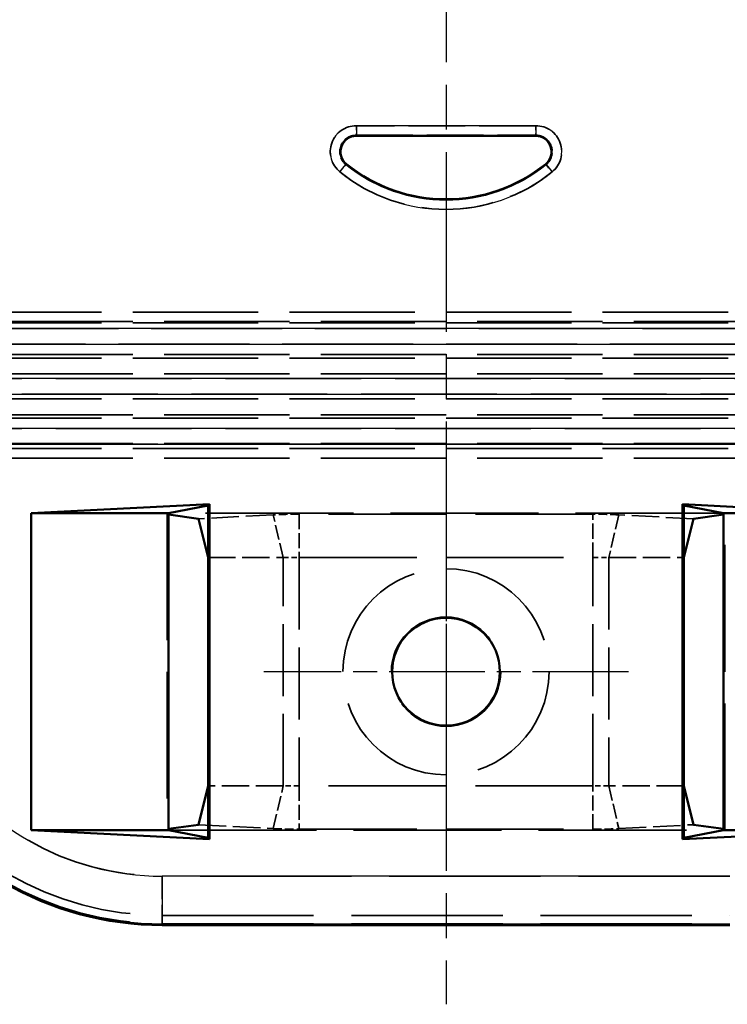
# Model space of a CAD drawing. Units: millimetres. Extents: x 1 to 593, y 1 to 419.
# Drawn here: x 395 to 418, y 167 to 198 of the extents above; entities that cross this region are included whole.
import ezdxf

# ---------------------------------------------------------------- set-up
doc = ezdxf.new("R2010")
doc.units = ezdxf.units.MM
for name, pattern in [('CHAIN', [0.3543, 0.2362, -0.0295, 0.0591, -0.0295]), ('DASH_DOT', [0.37, 0.24, -0.06, 0.01, -0.06]), ('DASHED', [0.2067, 0.1654, -0.0413])]:
    doc.linetypes.add(name, pattern=pattern)
for name, color, linetype, lineweight in [('Mittellinie (ISO)', 1, 'DASH_DOT', 25), ('Mittelpunktmarkierung (ISO)', 1, 'DASH_DOT', 25), ('Sichtbar (ISO)', 7, 'Continuous', 50), ('Sichtbar schmal (ISO)', 1, 'Continuous', 25), ('Verdeckt (ISO)', 5, 'DASHED', 35), ('Verdeckt schmal (ISO)', 5, 'DASHED', 35)]:
    doc.layers.add(name, color=color, linetype=linetype, lineweight=lineweight)

msp = doc.modelspace()

# ---------------------------------------------------------------- linework, layer by layer
at = {"layer": 'Mittellinie (ISO)', "linetype": 'CHAIN', "ltscale": 23.990969}
msp.add_line((408.8993468, 287.1258678), (408.8993468, 166.7487234), dxfattribs=at)
at = {"layer": 'Mittelpunktmarkierung (ISO)', "linetype": 'CHAIN', "ltscale": 12.778786}
for p, q in [((408.8993468, 182.9872956), (408.8993468, 171.4872956)), ((408.8993468, 182.9872956), (408.8993468, 171.4872956)), ((414.6493468, 177.2372956), (403.1493468, 177.2372956)), ((414.6493468, 177.2372956), (403.1493468, 177.2372956))]:
    msp.add_line(p, q, dxfattribs=at)
at = {"layer": 'Sichtbar (ISO)'}
for p, q in [((411.7277739, 194.1372956), (406.0709196, 194.1372956)), ((395.8192197, 182.2372956), (401.4430911, 182.5213664)), ((401.3993468, 182.4754124), (400.1493468, 182.2372956)), ((401.3993468, 182.4754124), (401.4430911, 182.5213664)), ((401.3993468, 180.8372956), (401.3993468, 182.4754124)), ((401.4430911, 182.5213664), (401.4430911, 171.9532248)), ((416.3556024, 171.9532248), (416.3556024, 182.5213664)), ((416.3556024, 182.5213664), (416.3993468, 182.4754124)), ((416.3556024, 182.5213664), (421.9794738, 182.2372956)), ((416.3993468, 182.4754124), (416.3993468, 180.8372956)), ((417.6493468, 182.2372956), (416.3993468, 182.4754124)), ((395.8192197, 182.2372956), (395.8192197, 172.2372956)), ((400.1493468, 182.2372956), (395.8192197, 182.2372956)), ((400.1493468, 182.1935513), (400.1493468, 182.2372956)), ((400.1493468, 172.2810399), (400.1493468, 182.1935513)), ((401.0967488, 182.0609322), (400.1493468, 182.1935513)), ((401.3993468, 180.8372956), (401.0967488, 182.0609322)), ((416.7019448, 182.0609322), (416.3993468, 180.8372956)), ((417.6493468, 182.1935513), (416.7019448, 182.0609322)), ((421.9794738, 182.2372956), (417.6493468, 182.2372956)), ((417.6493468, 182.1935513), (417.6493468, 182.2372956)), ((417.6493468, 182.1935513), (417.6493468, 172.2810399)), ((401.3993468, 173.6372956), (401.3993468, 180.8372956)), ((416.3993468, 180.8372956), (416.3993468, 173.6372956)), ((401.0967488, 172.413659), (401.3993468, 173.6372956)), ((401.3993468, 171.9991788), (401.3993468, 173.6372956)), ((416.3993468, 173.6372956), (416.3993468, 171.9991788)), ((416.3993468, 173.6372956), (416.7019448, 172.413659)), ((400.1493468, 172.2810399), (401.0967488, 172.413659)), ((416.7019448, 172.413659), (417.6493468, 172.2810399)), ((401.4430911, 171.9532248), (395.8192197, 172.2372956)), ((395.8192197, 172.2372956), (400.1493468, 172.2372956)), ((400.1493468, 172.2810399), (400.1493468, 172.2372956)), ((400.1493468, 172.2372956), (401.3993468, 171.9991788)), ((421.9794738, 172.2372956), (416.3556024, 171.9532248)), ((416.3993468, 171.9991788), (417.6493468, 172.2372956)), ((417.6493468, 172.2810399), (417.6493468, 172.2372956)), ((417.6493468, 172.2372956), (421.9794738, 172.2372956)), ((401.4430911, 171.9532248), (401.3993468, 171.9991788)), ((416.3993468, 171.9991788), (416.3556024, 171.9532248)), ((399.9507286, 169.2487234), (417.8479649, 169.2487234))]:
    msp.add_line(p, q, dxfattribs=at)
msp.add_circle((408.8993468, 177.2372956), 1.7, dxfattribs=at)
for centre, radius, start, end in [((406.0709196, 193.6372956), 0.5, 90, 231.05755873), ((411.7277739, 193.6372956), 0.5, 308.94244127, 90), ((408.8993468, 197.1372956), 5, 231.05755873, 308.94244127), ((399.9507286, 179.2487234), 10, 210, 270)]:
    msp.add_arc(centre, radius, start, end, dxfattribs=at)
at = {"layer": 'Sichtbar schmal (ISO)'}
for p, q in [((411.7277739, 194.4586704), (406.0709196, 194.4586704)), ((406.0709196, 194.4586704), (406.0709196, 194.1590816)), ((411.7277739, 194.4586704), (411.7277739, 194.1590816)), ((406.0709196, 194.1590816), (411.7277739, 194.1590816)), ((406.0709196, 194.1590816), (406.0709196, 194.1372956)), ((411.7277739, 194.1590816), (411.7277739, 194.1372956)), ((405.5546532, 192.9984485), (405.7429566, 193.2314621)), ((405.7429566, 193.2314621), (405.75665, 193.2484067)), ((412.0557369, 193.2314621), (412.0420436, 193.2484067)), ((412.0557369, 193.2314621), (412.2440403, 192.9984485)), ((429.5687485, 188.0640905), (388.2299451, 188.0640905)), ((388.2299451, 187.5640905), (429.5687485, 187.5640905)), ((427.6239973, 186.4872956), (390.1746963, 186.4872956)), ((390.1746963, 185.9872956), (427.6239973, 185.9872956)), ((427.6239973, 184.9105007), (390.1746963, 184.9105007)), ((390.1746963, 184.4105007), (427.6239973, 184.4105007)), ((417.8479649, 170.7880506), (399.9507286, 170.7880506)), ((399.9507286, 170.7880506), (399.9507286, 169.2889644)), ((399.9507286, 169.2889644), (417.8479649, 169.2889644)), ((399.9507286, 169.2487234), (399.9507286, 169.2889644))]:
    msp.add_line(p, q, dxfattribs=at)
for centre, radius, start, end in [((406.0709196, 193.6372956), 0.8213748, 90, 231.05755873), ((411.7277739, 193.6372956), 0.8213748, 308.94244127, 90), ((406.0709196, 193.6372956), 0.521786, 90, 231.05755873), ((411.7277739, 193.6372956), 0.521786, 308.94244127, 90), ((408.8993468, 197.1372956), 5.021786, 231.05755873, 308.94244127), ((408.8993468, 197.1372956), 5.3213748, 231.05755873, 308.94244127), ((399.9507286, 179.2487234), 8.4606728, 210, 270), ((399.9507286, 179.2487234), 9.9597591, 210, 270)]:
    msp.add_arc(centre, radius, start, end, dxfattribs=at)
at = {"layer": 'Verdeckt (ISO)', "ltscale": 10.774491}
msp.add_line((411.7277739, 194.1372956), (406.0709196, 194.1372956), dxfattribs=at)
at = {"layer": 'Verdeckt (ISO)', "ltscale": 23.90019}
for p, q in [((394.0788387, 188.2372956), (423.7198548, 188.2372956)), ((394.0788387, 188.2372956), (423.7198548, 188.2372956)), ((423.7198548, 187.2372956), (394.0788387, 187.2372956)), ((423.7198548, 187.2372956), (394.0788387, 187.2372956)), ((394.0788387, 185.2372956), (423.7198548, 185.2372956)), ((394.0788387, 185.2372956), (423.7198548, 185.2372956)), ((423.7198548, 184.4372956), (394.0788387, 184.4372956)), ((423.7198548, 184.4372956), (394.0788387, 184.4372956))]:
    msp.add_line(p, q, dxfattribs=at)
at = {"layer": 'Verdeckt (ISO)', "ltscale": 10.725325}
for p, q in [((395.8192197, 182.2372956), (401.4430911, 182.5213664)), ((416.3556024, 182.5213664), (421.9794738, 182.2372956)), ((401.4430911, 171.9532248), (395.8192197, 172.2372956)), ((421.9794738, 172.2372956), (416.3556024, 171.9532248))]:
    msp.add_line(p, q, dxfattribs=at)
at = {"layer": 'Verdeckt (ISO)', "ltscale": 4.514955}
for p, q in [((401.3993468, 182.4754124), (400.1493468, 182.2372956)), ((417.6493468, 182.2372956), (416.3993468, 182.4754124)), ((400.1493468, 172.2372956), (401.3993468, 171.9991788)), ((416.3993468, 171.9991788), (417.6493468, 172.2372956))]:
    msp.add_line(p, q, dxfattribs=at)
at = {"layer": 'Verdeckt (ISO)', "ltscale": 0.959885}
for p, q in [((401.3993468, 182.4754124), (401.4430911, 182.5213664)), ((416.3556024, 182.5213664), (416.3993468, 182.4754124)), ((401.4430911, 171.9532248), (401.3993468, 171.9991788)), ((416.3993468, 171.9991788), (416.3556024, 171.9532248))]:
    msp.add_line(p, q, dxfattribs=at)
at = {"layer": 'Verdeckt (ISO)', "ltscale": 3.120016}
for p, q in [((401.3993468, 180.8372956), (401.3993468, 182.4754124)), ((416.3993468, 182.4754124), (416.3993468, 180.8372956)), ((401.3993468, 171.9991788), (401.3993468, 173.6372956)), ((416.3993468, 173.6372956), (416.3993468, 171.9991788))]:
    msp.add_line(p, q, dxfattribs=at)
at = {"layer": 'Verdeckt (ISO)', "ltscale": 25.563961}
for p, q in [((401.4430911, 182.5213664), (401.4430911, 171.9532248)), ((416.3556024, 171.9532248), (416.3556024, 182.5213664))]:
    msp.add_line(p, q, dxfattribs=at)
at = {"layer": 'Verdeckt (ISO)', "ltscale": 24.189648}
for p, q in [((395.8192197, 182.2372956), (395.8192197, 172.2372956)), ((400.1056024, 182.2372956), (400.1056024, 172.2372956)), ((400.1056024, 182.2372956), (400.1056024, 172.2372956)), ((417.6930911, 172.2372956), (417.6930911, 182.2372956)), ((417.6930911, 172.2372956), (417.6930911, 182.2372956))]:
    msp.add_line(p, q, dxfattribs=at)
at = {"layer": 'Verdeckt (ISO)', "ltscale": 9.523383}
for p, q in [((400.1493468, 182.2372956), (395.8192197, 182.2372956)), ((421.9794738, 182.2372956), (417.6493468, 182.2372956)), ((395.8192197, 172.2372956), (400.1493468, 172.2372956)), ((417.6493468, 172.2372956), (421.9794738, 172.2372956))]:
    msp.add_line(p, q, dxfattribs=at)
at = {"layer": 'Verdeckt (ISO)', "ltscale": 0.95951}
for p, q in [((400.1056024, 182.2372956), (400.1493468, 182.1935513)), ((400.1056024, 182.2372956), (400.1493468, 182.1935513)), ((417.6930911, 182.2372956), (417.6493468, 182.1935513)), ((417.6930911, 182.2372956), (417.6493468, 182.1935513)), ((400.1056024, 172.2372956), (400.1493468, 172.2810399)), ((400.1056024, 172.2372956), (400.1493468, 172.2810399)), ((417.6930911, 172.2372956), (417.6493468, 172.2810399)), ((417.6930911, 172.2372956), (417.6493468, 172.2810399))]:
    msp.add_line(p, q, dxfattribs=at)
at = {"layer": 'Verdeckt (ISO)', "ltscale": 28.221254}
for p, q in [((417.6493468, 182.2372956), (400.1493468, 182.2372956)), ((417.6493468, 182.2372956), (400.1493468, 182.2372956)), ((400.1493468, 172.2372956), (417.6493468, 172.2372956)), ((400.1493468, 172.2372956), (417.6493468, 172.2372956))]:
    msp.add_line(p, q, dxfattribs=at)
at = {"layer": 'Verdeckt (ISO)', "ltscale": 0.08322}
for p, q in [((400.1493468, 182.1935513), (400.1493468, 182.2372956)), ((417.6493468, 182.1935513), (417.6493468, 182.2372956)), ((400.1493468, 172.2810399), (400.1493468, 172.2372956)), ((417.6493468, 172.2810399), (417.6493468, 172.2372956))]:
    msp.add_line(p, q, dxfattribs=at)
at = {"layer": 'Verdeckt (ISO)', "ltscale": 23.978014}
for p, q in [((400.1493468, 172.2810399), (400.1493468, 182.1935513)), ((417.6493468, 182.1935513), (417.6493468, 172.2810399))]:
    msp.add_line(p, q, dxfattribs=at)
at = {"layer": 'Verdeckt (ISO)', "ltscale": 3.414006}
for p, q in [((401.0967488, 182.0609322), (400.1493468, 182.1935513)), ((417.6493468, 182.1935513), (416.7019448, 182.0609322)), ((400.1493468, 172.2810399), (401.0967488, 172.413659)), ((416.7019448, 172.413659), (417.6493468, 172.2810399))]:
    msp.add_line(p, q, dxfattribs=at)
at = {"layer": 'Verdeckt (ISO)', "ltscale": 5.241033}
for p, q in [((403.4477475, 182.1855556), (401.0967488, 182.0609322)), ((403.4477475, 182.1855556), (401.0967488, 182.0609322)), ((416.7019448, 182.0609322), (414.350946, 182.1855556)), ((416.7019448, 182.0609322), (414.350946, 182.1855556)), ((401.0967488, 172.413659), (403.4477475, 172.2890356)), ((401.0967488, 172.413659), (403.4477475, 172.2890356)), ((414.350946, 172.2890356), (416.7019448, 172.413659)), ((414.350946, 172.2890356), (416.7019448, 172.413659))]:
    msp.add_line(p, q, dxfattribs=at)
at = {"layer": 'Verdeckt (ISO)', "ltscale": 2.571776}
for p, q in [((401.3993468, 180.8372956), (401.0967488, 182.0609322)), ((416.7019448, 182.0609322), (416.3993468, 180.8372956)), ((401.0967488, 172.413659), (401.3993468, 173.6372956)), ((416.3993468, 173.6372956), (416.7019448, 172.413659))]:
    msp.add_line(p, q, dxfattribs=at)
at = {"layer": 'Verdeckt (ISO)', "ltscale": 22.400297}
for p, q in [((413.529488, 182.2056304), (404.2692055, 182.2056304)), ((413.529488, 182.2056304), (404.2692055, 182.2056304)), ((404.2692055, 172.2689608), (413.529488, 172.2689608)), ((404.2692055, 172.2689608), (413.529488, 172.2689608))]:
    msp.add_line(p, q, dxfattribs=at)
at = {"layer": 'Verdeckt (ISO)', "ltscale": 5.203388}
for p, q in [((401.3993468, 180.8372956), (403.765263, 180.8372956)), ((401.3993468, 180.8372956), (403.765263, 180.8372956)), ((414.0334305, 180.8372956), (416.3993468, 180.8372956)), ((414.0334305, 180.8372956), (416.3993468, 180.8372956)), ((403.765263, 173.6372956), (401.3993468, 173.6372956)), ((403.765263, 173.6372956), (401.3993468, 173.6372956)), ((416.3993468, 173.6372956), (414.0334305, 173.6372956)), ((416.3993468, 173.6372956), (414.0334305, 173.6372956))]:
    msp.add_line(p, q, dxfattribs=at)
at = {"layer": 'Verdeckt (ISO)', "ltscale": 13.713716}
for p, q in [((401.3993468, 173.6372956), (401.3993468, 180.8372956)), ((416.3993468, 180.8372956), (416.3993468, 173.6372956))]:
    msp.add_line(p, q, dxfattribs=at)
at = {"layer": 'Verdeckt (ISO)', "ltscale": 22.418232}
for p, q in [((404.2654982, 180.8372956), (413.5331954, 180.8372956)), ((404.2654982, 180.8372956), (413.5331954, 180.8372956)), ((413.5331954, 173.6372956), (404.2654982, 173.6372956)), ((413.5331954, 173.6372956), (404.2654982, 173.6372956))]:
    msp.add_line(p, q, dxfattribs=at)
at = {"layer": 'Verdeckt (ISO)', "ltscale": 28.861855}
msp.add_line((399.9507286, 169.2487234), (417.8479649, 169.2487234), dxfattribs=at)
at = {"layer": 'Verdeckt (ISO)', "ltscale": 24.698055}
msp.add_circle((408.8993468, 177.2372956), 3.25, dxfattribs=at)
msp.add_circle((408.8993468, 177.2372956), 3.25, dxfattribs=at)
at = {"layer": 'Verdeckt (ISO)', "ltscale": 26.21623}
msp.add_circle((408.8993468, 177.2372956), 1.7248878, dxfattribs=at)
msp.add_circle((408.8993468, 177.2372956), 1.7248878, dxfattribs=at)
at = {"layer": 'Verdeckt (ISO)', "ltscale": 25.837965}
msp.add_circle((408.8993468, 177.2372956), 1.7, dxfattribs=at)
at = {"layer": 'Verdeckt (ISO)', "ltscale": 2.344504}
for centre, start, end in [((406.0709196, 193.6372956), 90, 231.05755873), ((411.7277739, 193.6372956), 308.94244127, 90)]:
    msp.add_arc(centre, 0.5, start, end, dxfattribs=at)
at = {"layer": 'Verdeckt (ISO)', "ltscale": 12.945624}
msp.add_arc((408.8993468, 197.1372956), 5, 231.05755873, 308.94244127, dxfattribs=at)
at = {"layer": 'Verdeckt (ISO)', "ltscale": 25.331339}
msp.add_arc((399.9507286, 179.2487234), 10, 210, 270, dxfattribs=at)
at = {"layer": 'Verdeckt (ISO)', "ltscale": 1.645269}
for centre, major_axis, start_param, end_param in [((404.268864, 182.0669582), (1.5850001, 0.0000301), 1.5705792072, 2.1153695622), ((404.268864, 182.0669582), (1.5850001, 0.0000301), 1.5705792072, 2.1153695622), ((413.5298295, 182.0669582), (1.5850001, -0.0000301), 1.0262230913, 1.5710134464), ((413.5298295, 182.0669582), (1.5850001, -0.0000301), 1.0262230913, 1.5710134464), ((404.268864, 172.407633), (-1.5850001, 0.0000301), 1.0262230913, 1.5710134464), ((404.268864, 172.407633), (-1.5850001, 0.0000301), 1.0262230913, 1.5710134464), ((413.5298295, 172.407633), (-1.5850001, -0.0000301), 1.5705792072, 2.1153695622), ((413.5298295, 172.407633), (-1.5850001, -0.0000301), 1.5705792072, 2.1153695622)]:
    msp.add_ellipse(centre, major_axis=major_axis, ratio=0.087490344, start_param=start_param, end_param=end_param, dxfattribs=at)
at = {"layer": 'Verdeckt (ISO)', "ltscale": 0.000140013}
for points, weights in [([(403.765263, 180.8372956), (403.7653176, 180.8372956), (403.7653722, 180.8372956)], [1.45406220463, 1.45406225402, 1.45406229739]), ([(403.765263, 180.8372956), (403.7653176, 180.8372956), (403.7653722, 180.8372956)], [1.45406220463, 1.45406225402, 1.45406229739]), ([(404.2653722, 180.8372956), (404.2654352, 180.8372956), (404.2654982, 180.8372956)], [1.45406229739, 1.45406225402, 1.45406220463]), ([(404.2653722, 180.8372956), (404.2654352, 180.8372956), (404.2654982, 180.8372956)], [1.45406229739, 1.45406225402, 1.45406220463]), ([(413.5331954, 180.8372956), (413.5332584, 180.8372956), (413.5333214, 180.8372956)], [1.45406220463, 1.45406225402, 1.45406229739]), ([(413.5331954, 180.8372956), (413.5332584, 180.8372956), (413.5333214, 180.8372956)], [1.45406220463, 1.45406225402, 1.45406229739]), ([(414.0333214, 180.8372956), (414.0333759, 180.8372956), (414.0334305, 180.8372956)], [1.45406229739, 1.45406225402, 1.45406220463]), ([(414.0333214, 180.8372956), (414.0333759, 180.8372956), (414.0334305, 180.8372956)], [1.45406229739, 1.45406225402, 1.45406220463]), ([(403.7653722, 173.6372956), (403.7653176, 173.6372956), (403.765263, 173.6372956)], [1.45406229739, 1.45406225402, 1.45406220463]), ([(403.7653722, 173.6372956), (403.7653176, 173.6372956), (403.765263, 173.6372956)], [1.45406229739, 1.45406225402, 1.45406220463]), ([(404.2654982, 173.6372956), (404.2654352, 173.6372956), (404.2653722, 173.6372956)], [1.45406220463, 1.45406225402, 1.45406229739]), ([(404.2654982, 173.6372956), (404.2654352, 173.6372956), (404.2653722, 173.6372956)], [1.45406220463, 1.45406225402, 1.45406229739]), ([(413.5333214, 173.6372956), (413.5332584, 173.6372956), (413.5331954, 173.6372956)], [1.45406229739, 1.45406225402, 1.45406220463]), ([(413.5333214, 173.6372956), (413.5332584, 173.6372956), (413.5331954, 173.6372956)], [1.45406229739, 1.45406225402, 1.45406220463]), ([(414.0334305, 173.6372956), (414.0333759, 173.6372956), (414.0333214, 173.6372956)], [1.45406220463, 1.45406225402, 1.45406229739]), ([(414.0334305, 173.6372956), (414.0333759, 173.6372956), (414.0333214, 173.6372956)], [1.45406220463, 1.45406225402, 1.45406229739])]:
    msp.add_rational_spline(points, weights, degree=2, dxfattribs=at)
at = {"layer": 'Verdeckt (ISO)', "ltscale": 0.997091}
for points, knots in [([(403.7653722, 180.8372956), (403.8034396, 180.8373075), (403.8431904, 180.8373165), (404.006859, 180.8373402), (404.1402961, 180.8373294), (404.2653722, 180.8372956)], [-0.050016351556, -0.050016351556, -0.050016351556, -0.050016351556, -0.037533734348, -0.037533734348, -0.000012600817, -0.000012600817, -0.000012600817, -0.000012600817]), ([(403.7653722, 180.8372956), (403.8034396, 180.8373075), (403.8431904, 180.8373165), (404.006859, 180.8373402), (404.1402961, 180.8373294), (404.2653722, 180.8372956)], [-0.050016351556, -0.050016351556, -0.050016351556, -0.050016351556, -0.037533734348, -0.037533734348, -0.000012600817, -0.000012600817, -0.000012600817, -0.000012600817]), ([(413.5333214, 180.8372956), (413.5772778, 180.8373075), (413.6214952, 180.8373165), (413.7969924, 180.8373402), (413.9250023, 180.8373294), (414.0333214, 180.8372956)], [-0.050016351556, -0.050016351556, -0.050016351556, -0.050016351556, -0.037533734348, -0.037533734348, -0.000012600817, -0.000012600817, -0.000012600817, -0.000012600817]), ([(413.5333214, 180.8372956), (413.5772778, 180.8373075), (413.6214952, 180.8373165), (413.7969924, 180.8373402), (413.9250023, 180.8373294), (414.0333214, 180.8372956)], [-0.050016351556, -0.050016351556, -0.050016351556, -0.050016351556, -0.037533734348, -0.037533734348, -0.000012600817, -0.000012600817, -0.000012600817, -0.000012600817]), ([(404.2653722, 173.6372956), (404.1402961, 173.6372618), (404.006859, 173.637251), (403.8431903, 173.6372747), (403.8034396, 173.6372837), (403.7653722, 173.6372956)], [0.000012600817, 0.000012600817, 0.000012600817, 0.000012600817, 0.037533739143, 0.037533739143, 0.050016351926, 0.050016351926, 0.050016351926, 0.050016351926]), ([(404.2653722, 173.6372956), (404.1402961, 173.6372618), (404.006859, 173.637251), (403.8431903, 173.6372747), (403.8034396, 173.6372837), (403.7653722, 173.6372956)], [0.000012600817, 0.000012600817, 0.000012600817, 0.000012600817, 0.037533739143, 0.037533739143, 0.050016351926, 0.050016351926, 0.050016351926, 0.050016351926]), ([(414.0333214, 173.6372956), (413.995254, 173.6372837), (413.9555032, 173.6372747), (413.7918345, 173.637251), (413.6583974, 173.6372618), (413.5333214, 173.6372956)], [-0.050016351556, -0.050016351556, -0.050016351556, -0.050016351556, -0.037533734348, -0.037533734348, -0.000012600817, -0.000012600817, -0.000012600817, -0.000012600817]), ([(414.0333214, 173.6372956), (413.995254, 173.6372837), (413.9555032, 173.6372747), (413.7918345, 173.637251), (413.6583974, 173.6372618), (413.5333214, 173.6372956)], [-0.050016351556, -0.050016351556, -0.050016351556, -0.050016351556, -0.037533734348, -0.037533734348, -0.000012600817, -0.000012600817, -0.000012600817, -0.000012600817])]:
    msp.add_open_spline(points, degree=3, knots=knots, dxfattribs=at)
at = {"layer": 'Verdeckt schmal (ISO)', "ltscale": 10.774491}
for p, q in [((411.7277739, 194.4586704), (406.0709196, 194.4586704)), ((406.0709196, 194.1590816), (411.7277739, 194.1590816))]:
    msp.add_line(p, q, dxfattribs=at)
at = {"layer": 'Verdeckt schmal (ISO)', "ltscale": 0.867548}
for p, q in [((406.0709196, 194.4586704), (406.0709196, 194.1590816)), ((411.7277739, 194.4586704), (411.7277739, 194.1590816)), ((405.5546532, 192.9984485), (405.7429566, 193.2314621)), ((412.0557369, 193.2314621), (412.2440403, 192.9984485))]:
    msp.add_line(p, q, dxfattribs=at)
at = {"layer": 'Verdeckt schmal (ISO)', "ltscale": 0.792771}
for p, q in [((406.0709196, 194.1590816), (406.0709196, 194.1372956)), ((411.7277739, 194.1590816), (411.7277739, 194.1372956)), ((405.7429566, 193.2314621), (405.75665, 193.2484067)), ((412.0557369, 193.2314621), (412.0420436, 193.2484067))]:
    msp.add_line(p, q, dxfattribs=at)
at = {"layer": 'Verdeckt schmal (ISO)', "ltscale": 23.90019}
for p, q in [((394.0788387, 188.5783233), (423.7198548, 188.5783233)), ((394.0788387, 188.5783233), (423.7198548, 188.5783233)), ((423.7198548, 188.2783347), (394.0788387, 188.2783347)), ((423.7198548, 188.2783347), (394.0788387, 188.2783347)), ((394.0788387, 187.1311086), (423.7198548, 187.1311086)), ((394.0788387, 187.1311086), (423.7198548, 187.1311086)), ((423.7198548, 186.6317939), (394.0788387, 186.6317939)), ((423.7198548, 186.6317939), (394.0788387, 186.6317939)), ((394.0788387, 185.8427973), (423.7198548, 185.8427973)), ((394.0788387, 185.8427973), (423.7198548, 185.8427973)), ((423.7198548, 185.3434826), (394.0788387, 185.3434826)), ((423.7198548, 185.3434826), (394.0788387, 185.3434826)), ((394.0788387, 184.2728024), (423.7198548, 184.2728024)), ((394.0788387, 184.2728024), (423.7198548, 184.2728024)), ((423.7198548, 183.9729851), (394.0788387, 183.9729851)), ((423.7198548, 183.9729851), (394.0788387, 183.9729851))]:
    msp.add_line(p, q, dxfattribs=at)
at = {"layer": 'Verdeckt schmal (ISO)', "ltscale": 24.999277}
for p, q in [((429.5687485, 188.0640905), (388.2299451, 188.0640905)), ((388.2299451, 187.5640905), (429.5687485, 187.5640905))]:
    msp.add_line(p, q, dxfattribs=at)
at = {"layer": 'Verdeckt schmal (ISO)', "ltscale": 25.882439}
for p, q in [((427.6239973, 186.4872956), (390.1746963, 186.4872956)), ((390.1746963, 185.9872956), (427.6239973, 185.9872956)), ((427.6239973, 184.9105007), (390.1746963, 184.9105007)), ((390.1746963, 184.4105007), (427.6239973, 184.4105007))]:
    msp.add_line(p, q, dxfattribs=at)
at = {"layer": 'Verdeckt schmal (ISO)', "ltscale": 2.833412}
for p, q in [((403.765263, 180.8372956), (403.4477475, 182.1855556)), ((403.765263, 180.8372956), (403.4477475, 182.1855556)), ((414.350946, 182.1855556), (414.0334305, 180.8372956)), ((414.350946, 182.1855556), (414.0334305, 180.8372956)), ((403.4477475, 172.2890356), (403.765263, 173.6372956)), ((403.4477475, 172.2890356), (403.765263, 173.6372956)), ((414.0334305, 173.6372956), (414.350946, 172.2890356)), ((414.0334305, 173.6372956), (414.350946, 172.2890356))]:
    msp.add_line(p, q, dxfattribs=at)
at = {"layer": 'Verdeckt schmal (ISO)', "ltscale": 2.875601}
for p, q in [((404.2692055, 182.2056304), (404.2654982, 180.8372956)), ((404.2692055, 182.2056304), (404.2654982, 180.8372956)), ((413.5331954, 180.8372956), (413.529488, 182.2056304)), ((413.5331954, 180.8372956), (413.529488, 182.2056304)), ((404.2654982, 173.6372956), (404.2692055, 172.2689608)), ((404.2654982, 173.6372956), (404.2692055, 172.2689608)), ((413.529488, 172.2689608), (413.5331954, 173.6372956)), ((413.529488, 172.2689608), (413.5331954, 173.6372956))]:
    msp.add_line(p, q, dxfattribs=at)
at = {"layer": 'Verdeckt schmal (ISO)', "ltscale": 13.713716}
for p, q in [((403.7653722, 173.6372956), (403.7653722, 180.8372956)), ((403.7653722, 173.6372956), (403.7653722, 180.8372956)), ((404.2653722, 180.8372956), (404.2653722, 173.6372956)), ((404.2653722, 180.8372956), (404.2653722, 173.6372956)), ((413.5333214, 173.6372956), (413.5333214, 180.8372956)), ((413.5333214, 173.6372956), (413.5333214, 180.8372956)), ((414.0333214, 180.8372956), (414.0333214, 173.6372956)), ((414.0333214, 180.8372956), (414.0333214, 173.6372956))]:
    msp.add_line(p, q, dxfattribs=at)
at = {"layer": 'Verdeckt schmal (ISO)', "ltscale": 28.861855}
for p, q in [((417.8479649, 170.7880506), (399.9507286, 170.7880506)), ((399.9507286, 169.5523984), (417.8479649, 169.5523984)), ((399.9507286, 169.5523984), (417.8479649, 169.5523984)), ((399.9507286, 169.2889644), (417.8479649, 169.2889644)), ((417.8479649, 169.2525811), (399.9507286, 169.2525811)), ((417.8479649, 169.2525811), (399.9507286, 169.2525811))]:
    msp.add_line(p, q, dxfattribs=at)
at = {"layer": 'Verdeckt schmal (ISO)', "ltscale": 4.388006}
msp.add_line((399.9507286, 170.7880506), (399.9507286, 169.2889644), dxfattribs=at)
at = {"layer": 'Verdeckt schmal (ISO)', "ltscale": 2.196114}
msp.add_line((399.9507286, 169.2487234), (399.9507286, 169.2889644), dxfattribs=at)
at = {"layer": 'Verdeckt schmal (ISO)', "ltscale": 3.851498}
for centre, start, end in [((406.0709196, 193.6372956), 90, 231.05755873), ((411.7277739, 193.6372956), 308.94244127, 90)]:
    msp.add_arc(centre, 0.8213748, start, end, dxfattribs=at)
at = {"layer": 'Verdeckt schmal (ISO)', "ltscale": 2.446663}
for centre, start, end in [((406.0709196, 193.6372956), 90, 231.05755873), ((411.7277739, 193.6372956), 308.94244127, 90)]:
    msp.add_arc(centre, 0.521786, start, end, dxfattribs=at)
at = {"layer": 'Verdeckt schmal (ISO)', "ltscale": 13.002031}
msp.add_arc((408.8993468, 197.1372956), 5.021786, 231.05755873, 308.94244127, dxfattribs=at)
at = {"layer": 'Verdeckt schmal (ISO)', "ltscale": 13.77771}
msp.add_arc((408.8993468, 197.1372956), 5.3213748, 231.05755873, 308.94244127, dxfattribs=at)
at = {"layer": 'Verdeckt schmal (ISO)', "ltscale": 21.432016}
msp.add_arc((399.9507286, 179.2487234), 8.4606728, 210, 270, dxfattribs=at)
at = {"layer": 'Verdeckt schmal (ISO)', "ltscale": 25.321568}
msp.add_arc((399.9507286, 179.2487234), 9.9961423, 210, 270, dxfattribs=at)
msp.add_arc((399.9507286, 179.2487234), 9.9961423, 210, 270, dxfattribs=at)
at = {"layer": 'Verdeckt schmal (ISO)', "ltscale": 25.229403}
msp.add_arc((399.9507286, 179.2487234), 9.9597591, 210, 270, dxfattribs=at)
at = {"layer": 'Verdeckt schmal (ISO)', "ltscale": 24.56209}
msp.add_arc((399.9507286, 179.2487234), 9.6963251, 210, 270, dxfattribs=at)
msp.add_arc((399.9507286, 179.2487234), 9.6963251, 210, 270, dxfattribs=at)

doc.saveas('drawing.dxf')
